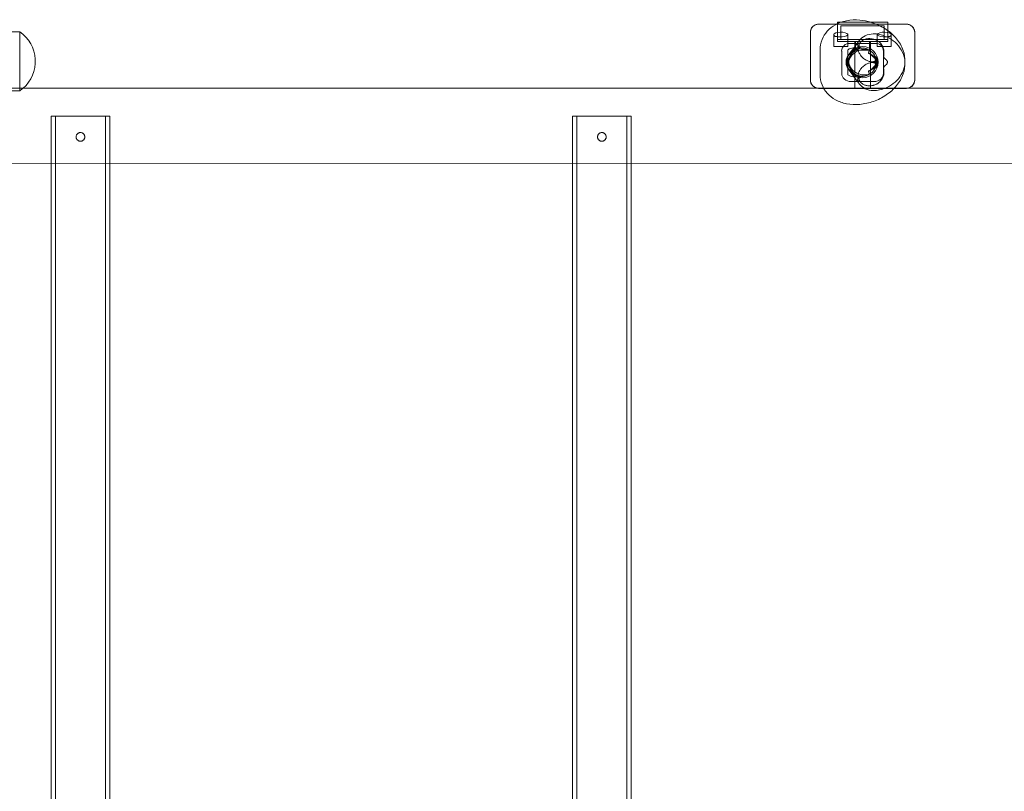
# Model space of a CAD drawing. Units: millimetres. Extents: x -9507 to -1976, y -4772 to 4758.
# Drawn here: x -6346 to -5780, y 2353 to 2798 of the extents above; entities that cross this region are included whole.
import ezdxf

# ---------------------------------------------------------------- set-up
doc = ezdxf.new("R2010")
doc.units = ezdxf.units.MM
doc.layers.add('7', color=7, linetype='Continuous')

# ---------------------------------------------------------------- blocks, each defined once
blk = doc.blocks.new('A$C0A131275')
at = {"color": 0, "linetype": 'Continuous', "lineweight": 0}
for p, q in [((-5886.61, 2794.96), (-5836.27, 2794.96)), ((-5836.44, 2795.1), (-5886.44, 2795.1)), ((-5875.94, 2796.1), (-5846.94, 2796.1)), ((-5875.94, 2795.1), (-5875.94, 2796.1)), ((-5875.94, 2795.1), (-5875.94, 2785.1)), ((-5875.94, 2786.1), (-5875.94, 2795.1)), ((-5873.94, 2794.1), (-5848.94, 2794.1)), ((-5873.94, 2786.1), (-5873.94, 2794.1)), ((-5848.94, 2786.1), (-5848.94, 2794.1)), ((-5846.94, 2795.1), (-5846.94, 2796.1)), ((-5846.94, 2795.1), (-5846.94, 2785.1)), ((-5846.94, 2786.1), (-5846.94, 2795.1)), ((-6346.41, 2790.6), (-6398.46, 2790.6)), ((-6346.41, 2773.6), (-6346.41, 2790.6)), ((-5891.44, 2790.1), (-5891.44, 2790.5)), ((-5891.44, 2763.1), (-5891.44, 2790.1)), ((-5877.94, 2782.1), (-5877.94, 2788.94)), ((-5869.94, 2782.1), (-5869.94, 2789.03)), ((-5852.94, 2782.1), (-5852.94, 2789.03)), ((-5844.94, 2782.1), (-5844.94, 2788.94)), ((-5831.44, 2790.1), (-5831.44, 2790.5)), ((-5831.44, 2763.1), (-5831.44, 2790.1)), ((-5869.94, 2782.1), (-5877.94, 2782.1)), ((-5846.94, 2786.1), (-5875.94, 2786.1)), ((-5875.94, 2785.1), (-5846.94, 2785.1)), ((-5864.47, 2783.92), (-5870.06, 2776.35)), ((-5868.61, 2783.96), (-5854.27, 2783.96)), ((-5865.94, 2785.1), (-5865.94, 2758.1)), ((-5865.44, 2785.1), (-5865.44, 2780.1)), ((-5857.44, 2785.1), (-5857.44, 2780.1)), ((-5856.94, 2785.1), (-5856.94, 2758.1)), ((-5844.94, 2782.1), (-5852.94, 2782.1)), ((-5885.86, 2766.03), (-5885.86, 2780.17)), ((-5873.44, 2766.7), (-5873.44, 2779.5)), ((-5869.86, 2766.03), (-5869.86, 2780.17)), ((-5857.44, 2780.1), (-5865.44, 2780.1)), ((-5849.44, 2766.7), (-5849.44, 2779.5)), ((-6346.41, 2758.1), (-6346.41, 2773.6)), ((-5869.44, 2773.7), (-5869.44, 2773.1)), ((-5869.44, 2772.5), (-5869.44, 2773.1)), ((-5854.06, 2775.11), (-5854.61, 2775.86)), ((-5854.06, 2771.08), (-5854.61, 2770.33)), ((-5853.44, 2773.1), (-5853.44, 2773.92)), ((-5853.44, 2773.1), (-5853.44, 2772.27)), ((-5864.47, 2762.28), (-5870.06, 2769.84)), ((-5891.44, 2762.7), (-5891.44, 2763.1)), ((-5854.82, 2761.96), (-5868.06, 2761.96)), ((-5831.44, 2762.7), (-5831.44, 2763.1)), ((-6986.91, 2758.1), (-5327.13, 2758.1)), ((-6346.41, 2756.6), (-6577.41, 2756.6)), ((-6346.41, 2756.6), (-6346.41, 2758.1)), ((-5886.06, 2757.96), (-5836.82, 2757.96)), ((-6328.29, 2742.1), (-6294.59, 2742.1)), ((-6328.29, 2742.1), (-6328.29, 2714.87)), ((-6325.79, 2742.1), (-6325.79, 1967.1)), ((-6297.09, 2742.1), (-6297.09, 1967.1)), ((-6294.59, 2742.1), (-6294.59, 2714.88)), ((-5994.59, 2742.1), (-6028.29, 2742.1)), ((-6028.29, 2714.93), (-6028.29, 2742.1)), ((-6025.79, 1967.1), (-6025.79, 2742.1)), ((-5997.09, 1967.1), (-5997.09, 2742.1)), ((-5994.59, 2714.94), (-5994.59, 2742.1)), ((-5436.44, 2715.05), (-6886.44, 2714.76)), ((-6328.29, 2714.87), (-6328.29, 1991.1)), ((-6294.59, 2714.88), (-6294.59, 1991.1)), ((-6028.29, 1991.1), (-6028.29, 2714.93)), ((-5994.59, 1991.1), (-5994.59, 2714.94))]:
    blk.add_line(p, q, dxfattribs=at)
for radius in [9, 8]:
    blk.add_circle((-5861.44, 2773.1), radius, dxfattribs=at)
for centre, radius, start, end in [((-5886.44, 2790.1), 5, 90, 180), ((-5836.44, 2790.1), 5, 0, 90), ((-6357.96, 2773.6), 20.56, 311.0572, 55.7945), ((-5886.44, 2763.1), 5, 180, 270), ((-5836.44, 2763.1), 5, 270, 0), ((-6357.96, 2773.6), 20.56, 304.2055, 311.0572)]:
    blk.add_arc(centre, radius, start, end, dxfattribs=at)
for centre, major_axis, ratio, start_param, end_param in [((-5885.73, 2789.68), (-5.09, 3.11), 0.838797, 5.733938, 6.756861), ((-5885.73, 2789.68), (-5.09, 3.11), 0.838797, 5.342025, 5.733938), ((-5837.16, 2789.68), (5.09, 3.11), 0.838797, 0.549247, 0.941161), ((-5837.16, 2789.68), (5.09, 3.11), 0.838797, 5.80951, 6.832433), ((-5873.94, 2789.03), (-4, 0), 0.338462, 1.366782, 5.927986), ((-5848.94, 2789.03), (-4, 0), 0.338462, 3.496792, 8.057996), ((-5867.73, 2778.68), (-5.09, 3.11), 0.838797, 5.342025, 6.756861), ((-5863.63, 2774.6), (6.43, 4.76), 0.73295, 0.305301, 3.611317), ((-5855.16, 2778.68), (5.09, 3.11), 0.838797, 5.80951, 7.224346), ((-5863.63, 2771.59), (6.43, -4.76), 0.73295, 2.671868, 5.977884), ((-5863.63, 2774.6), (6.43, 4.76), 0.73295, 0.126409, 0.305301), ((-5857.04, 2771.67), (7.48, -2.83), 0.683013, 1.438682, 1.727256), ((-5863.08, 2773.85), (-9.9, 1.87), 0.559617, 3.53275, 4.06859), ((-5857.04, 2771.67), (7.48, -2.83), 0.683013, 1.285932, 1.438682), ((-5863.08, 2772.35), (-9.9, -1.87), 0.559617, 2.214595, 2.750435), ((-5857.04, 2774.53), (7.48, 2.83), 0.683013, 4.844503, 4.997254), ((-5863.08, 2772.35), (-9.9, -1.87), 0.559617, 2.750435, 3.345195), ((-5863.08, 2773.85), (-9.9, 1.87), 0.559617, 2.93799, 3.53275), ((-5867.73, 2766.99), (-5.61, -1.25), 0.869765, 6.092259, 7.603836), ((-5863.63, 2771.59), (6.43, -4.76), 0.73295, 5.977884, 6.156776), ((-5857.04, 2774.53), (7.48, 2.83), 0.683013, 4.555929, 4.844503), ((-5855.16, 2766.99), (5.61, -1.25), 0.869765, 4.962535, 6.474112), ((-5885.73, 2762.99), (-5.61, -1.25), 0.869765, 6.092259, 7.367163), ((-5837.16, 2762.99), (5.61, -1.25), 0.869765, 5.199208, 6.474112), ((-5885.73, 2762.99), (-5.61, -1.25), 0.869765, 1.083978, 1.320651), ((-5837.16, 2762.99), (5.61, -1.25), 0.869765, 4.962535, 5.199208)]:
    blk.add_ellipse(centre, major_axis=major_axis, ratio=ratio, start_param=start_param, end_param=end_param, dxfattribs=at)
for points, knots in [([(-5885.86, 2780.17), (-5885.86, 2782.19), (-5885.49, 2784.24), (-5884.02, 2787.94), (-5882.98, 2789.59), (-5880.36, 2792.51), (-5878.76, 2793.74), (-5876.79, 2794.83), (-5876.53, 2794.97), (-5876.28, 2795.1)], [3.1415927, 3.1415927, 3.1415927, 3.1415927, 3.405707, 3.405707, 3.6533452, 3.6533452, 3.9181138, 3.9181138, 3.957031, 3.957031, 3.957031, 3.957031]), ([(-5873.92, 2796.1), (-5872.87, 2796.47), (-5871.79, 2796.76), (-5868.19, 2797.48), (-5865.6, 2797.59), (-5860.84, 2797.17), (-5858.67, 2796.74), (-5856.55, 2796.1)], [4.0727448, 4.0727448, 4.0727448, 4.0727448, 4.2248187, 4.2248187, 4.5730206, 4.5730206, 4.8690238, 4.8690238, 4.8690238, 4.8690238]), ([(-5856.55, 2796.1), (-5856.07, 2795.95), (-5855.59, 2795.79), (-5852.55, 2794.71), (-5850.09, 2793.47), (-5845.61, 2790.44), (-5843.58, 2788.64), (-5840.25, 2784.58), (-5838.92, 2782.34), (-5837.3, 2777.73), (-5836.92, 2775.4), (-5837.15, 2771.06), (-5837.63, 2769.06), (-5839.27, 2765.47), (-5840.39, 2763.88), (-5843, 2761.24), (-5844.46, 2760.17), (-5846.02, 2759.33)], [4.869024, 4.869024, 4.869024, 4.869024, 4.93617, 4.93617, 5.300364, 5.300364, 5.664051, 5.664051, 6.015702, 6.015702, 6.32198, 6.32198, 6.581584, 6.581584, 6.829739, 6.829739, 7.068583, 7.068583, 7.068583, 7.068583]), ([(-5874.75, 2787.71), (-5874.87, 2787.72), (-5874.98, 2787.72), (-5875.29, 2787.74), (-5875.49, 2787.75), (-5875.85, 2787.78), (-5876.03, 2787.79), (-5876.37, 2787.83), (-5876.54, 2787.85), (-5876.85, 2787.92), (-5876.99, 2787.95), (-5877.24, 2788.04), (-5877.35, 2788.1), (-5877.54, 2788.22), (-5877.63, 2788.29), (-5877.78, 2788.45), (-5877.84, 2788.54), (-5877.92, 2788.72), (-5877.94, 2788.82), (-5877.95, 2789.01), (-5877.93, 2789.1), (-5877.88, 2789.26), (-5877.84, 2789.33), (-5877.76, 2789.44), (-5877.73, 2789.47), (-5877.69, 2789.5)], [10.291377, 10.291377, 10.291377, 10.291377, 10.62186, 10.62186, 11.219167, 11.219167, 11.817445, 11.817445, 12.415723, 12.415723, 13.014001, 13.014001, 13.612279, 13.612279, 14.273409, 14.273409, 14.934539, 14.934539, 15.595669, 15.595669, 16.2568, 16.2568, 16.849283, 16.849283, 17.141176, 17.141176, 17.141176, 17.141176]), ([(-5846.02, 2786.87), (-5847.03, 2787.42), (-5848.06, 2787.9), (-5850.2, 2788.71), (-5851.31, 2789.04), (-5853.72, 2789.44), (-5855.03, 2789.52), (-5857.91, 2789.14), (-5859.51, 2788.64), (-5862.05, 2787), (-5863.02, 2786.07), (-5864.03, 2784.67), (-5864.27, 2784.28), (-5864.48, 2783.89)], [3.8861706, 3.8861706, 3.8861706, 3.8861706, 4.0767536, 4.0767536, 4.2673367, 4.2673367, 4.4579197, 4.4579197, 4.6485028, 4.6485028, 4.7882763, 4.7882763, 4.8390858, 4.8390858, 4.8390858, 4.8390858]), ([(-5845.19, 2789.5), (-5845.16, 2789.47), (-5845.13, 2789.44), (-5845.05, 2789.33), (-5845.01, 2789.26), (-5844.95, 2789.1), (-5844.94, 2789.01), (-5844.95, 2788.82), (-5844.97, 2788.72), (-5845.05, 2788.54), (-5845.1, 2788.45), (-5845.25, 2788.29), (-5845.34, 2788.22), (-5845.54, 2788.1), (-5845.65, 2788.04), (-5845.9, 2787.95), (-5846.04, 2787.92), (-5846.34, 2787.85), (-5846.51, 2787.83), (-5846.86, 2787.79), (-5847.04, 2787.78), (-5847.4, 2787.75), (-5847.59, 2787.74), (-5847.9, 2787.72), (-5848.02, 2787.72), (-5848.13, 2787.71)], [12.888199, 12.888199, 12.888199, 12.888199, 13.180093, 13.180093, 13.772576, 13.772576, 14.433706, 14.433706, 15.094836, 15.094836, 15.755966, 15.755966, 16.417097, 16.417097, 17.015374, 17.015374, 17.613652, 17.613652, 18.21193, 18.21193, 18.810208, 18.810208, 19.407515, 19.407515, 19.737998, 19.737998, 19.737998, 19.737998]), ([(-5885.86, 2766.03), (-5885.86, 2764.01), (-5885.49, 2761.95), (-5884.02, 2758.25), (-5882.98, 2756.6), (-5880.36, 2753.69), (-5878.76, 2752.46), (-5875.05, 2750.39), (-5872.9, 2749.65), (-5868.19, 2748.72), (-5865.6, 2748.61), (-5860.35, 2749.06), (-5857.68, 2749.66), (-5852.55, 2751.48), (-5850.09, 2752.72), (-5845.61, 2755.75), (-5843.58, 2757.55), (-5840.25, 2761.61), (-5838.92, 2763.86), (-5837.3, 2768.47), (-5836.92, 2770.79), (-5837.15, 2775.13), (-5837.63, 2777.13), (-5839.27, 2780.72), (-5840.39, 2782.32), (-5843, 2784.96), (-5844.46, 2786.02), (-5846.02, 2786.87)], [3.141593, 3.141593, 3.141593, 3.141593, 3.405707, 3.405707, 3.653345, 3.653345, 3.918114, 3.918114, 4.224819, 4.224819, 4.573021, 4.573021, 4.93617, 4.93617, 5.300364, 5.300364, 5.664051, 5.664051, 6.015702, 6.015702, 6.32198, 6.32198, 6.581584, 6.581584, 6.829739, 6.829739, 7.068583, 7.068583, 7.068583, 7.068583]), ([(-5863.28, 2781.5), (-5863.41, 2781.72), (-5863.53, 2781.93), (-5863.83, 2782.42), (-5863.99, 2782.68), (-5864.18, 2782.99), (-5864.24, 2783.1), (-5864.35, 2783.29), (-5864.39, 2783.38), (-5864.46, 2783.53), (-5864.49, 2783.6), (-5864.51, 2783.72), (-5864.52, 2783.77), (-5864.5, 2783.86), (-5864.48, 2783.9), (-5864.42, 2783.97), (-5864.38, 2783.99), (-5864.29, 2784.04), (-5864.23, 2784.06), (-5864.12, 2784.08), (-5864.08, 2784.09), (-5863.99, 2784.1), (-5863.95, 2784.11), (-5863.91, 2784.12)], [47.336267, 47.336267, 47.336267, 47.336267, 48.776085, 48.776085, 51.143255, 51.143255, 52.347656, 52.347656, 53.552058, 53.552058, 54.756459, 54.756459, 55.96086, 55.96086, 57.141655, 57.141655, 58.322451, 58.322451, 59.477583, 59.477583, 60.055148, 60.055148, 60.632714, 60.632714, 60.632714, 60.632714]), ([(-5853.46, 2773.68), (-5853.57, 2773.64), (-5853.69, 2773.61), (-5854.07, 2773.5), (-5854.34, 2773.44), (-5854.89, 2773.35), (-5855.16, 2773.33), (-5855.68, 2773.31), (-5855.96, 2773.32), (-5856.53, 2773.37), (-5856.82, 2773.41), (-5857.4, 2773.53), (-5857.69, 2773.6), (-5858.25, 2773.79), (-5858.52, 2773.89), (-5859.12, 2774.16), (-5859.49, 2774.35), (-5860.21, 2774.8), (-5860.55, 2775.05), (-5861.15, 2775.54), (-5861.46, 2775.83), (-5862.04, 2776.46), (-5862.31, 2776.79), (-5862.72, 2777.36), (-5862.9, 2777.64), (-5863.23, 2778.22), (-5863.39, 2778.52), (-5863.65, 2779.14), (-5863.77, 2779.45), (-5863.96, 2780.07), (-5864.03, 2780.38), (-5864.14, 2780.95), (-5864.18, 2781.25), (-5864.22, 2781.84), (-5864.22, 2782.14), (-5864.19, 2782.74), (-5864.16, 2783.03), (-5864.06, 2783.59), (-5863.99, 2783.86), (-5863.91, 2784.12)], [6.254285, 6.254285, 6.254285, 6.254285, 6.621862, 6.621862, 7.489301, 7.489301, 8.35674, 8.35674, 9.221934, 9.221934, 10.087128, 10.087128, 10.952322, 10.952322, 11.817516, 11.817516, 12.980873, 12.980873, 14.14423, 14.14423, 15.314693, 15.314693, 16.485157, 16.485157, 17.442541, 17.442541, 18.399926, 18.399926, 19.35731, 19.35731, 20.314695, 20.314695, 21.233584, 21.233584, 22.152473, 22.152473, 23.071362, 23.071362, 23.990251, 23.990251, 23.990251, 23.990251]), ([(-5847.71, 2774.42), (-5847.77, 2774.48), (-5847.83, 2774.53), (-5848.03, 2774.7), (-5848.16, 2774.81), (-5848.41, 2775.02), (-5848.53, 2775.12), (-5848.74, 2775.32), (-5848.84, 2775.41), (-5849.02, 2775.61), (-5849.11, 2775.73), (-5849.23, 2775.99), (-5849.27, 2776.13), (-5849.3, 2776.44), (-5849.29, 2776.61), (-5849.27, 2776.96), (-5849.24, 2777.15), (-5849.18, 2777.66), (-5849.14, 2778.04), (-5849.11, 2778.65), (-5849.11, 2778.86), (-5849.12, 2779.27), (-5849.13, 2779.47), (-5849.15, 2779.67), (-5849.18, 2780.02), (-5849.25, 2780.4), (-5849.45, 2781.18), (-5849.59, 2781.57), (-5849.89, 2782.23), (-5850.06, 2782.56), (-5850.49, 2783.22), (-5850.73, 2783.53), (-5851.2, 2784.07), (-5851.47, 2784.34), (-5852.06, 2784.85), (-5852.38, 2785.08), (-5852.95, 2785.44), (-5853.22, 2785.6), (-5853.81, 2785.9), (-5854.13, 2786.03), (-5854.77, 2786.26), (-5855.1, 2786.36), (-5855.76, 2786.52), (-5856.08, 2786.58), (-5856.66, 2786.65), (-5856.92, 2786.67), (-5857.47, 2786.69), (-5857.75, 2786.68), (-5858.31, 2786.64), (-5858.59, 2786.61), (-5859.13, 2786.51), (-5859.39, 2786.45), (-5859.97, 2786.28), (-5860.34, 2786.15), (-5861.03, 2785.83), (-5861.36, 2785.64), (-5861.82, 2785.32), (-5862, 2785.18), (-5862.33, 2784.89), (-5862.49, 2784.73), (-5862.7, 2784.5), (-5862.78, 2784.4), (-5862.92, 2784.2), (-5862.99, 2784.1), (-5863.14, 2783.87), (-5863.22, 2783.71), (-5863.35, 2783.41), (-5863.39, 2783.26), (-5863.44, 2783.02), (-5863.45, 2782.9), (-5863.45, 2782.67), (-5863.44, 2782.57), (-5863.39, 2782.35), (-5863.35, 2782.24), (-5863.23, 2782.02), (-5863.15, 2781.92), (-5862.87, 2781.63), (-5862.64, 2781.46), (-5862.3, 2781.28), (-5862.21, 2781.23), (-5862.11, 2781.18)], [-9.143857, -9.143857, -9.143857, -9.143857, -8.816093, -8.816093, -8.116203, -8.116203, -7.416313, -7.416313, -6.716423, -6.716423, -5.837143, -5.837143, -4.957863, -4.957863, -4.078584, -4.078584, -3.199304, -3.199304, -1.599652, -1.599652, -0.799826, -0.799826, 0, 0, 0, 1.419701, 1.419701, 2.839403, 2.839403, 4.101492, 4.101492, 5.363581, 5.363581, 6.537812, 6.537812, 7.712043, 7.712043, 8.681082, 8.681082, 9.650121, 9.650121, 10.61916, 10.61916, 11.588199, 11.588199, 12.35991, 12.35991, 13.131621, 13.131621, 13.903332, 13.903332, 14.675043, 14.675043, 15.728146, 15.728146, 16.781248, 16.781248, 17.417295, 17.417295, 18.053341, 18.053341, 18.433634, 18.433634, 18.813928, 18.813928, 19.432882, 19.432882, 20.051836, 20.051836, 20.625279, 20.625279, 21.198721, 21.198721, 21.964087, 21.964087, 22.729454, 22.729454, 24.260187, 24.260187, 24.772608, 24.772608, 24.772608, 24.772608]), ([(-5869.86, 2780.17), (-5869.86, 2780.29), (-5869.86, 2780.24), (-5869.86, 2780.24), (-5869.84, 2780.32), (-5869.4, 2780.65), (-5869.02, 2780.87), (-5867.98, 2781.21), (-5867.4, 2781.35), (-5866.05, 2781.49), (-5865.28, 2781.5), (-5863.73, 2781.37), (-5862.97, 2781.24), (-5862.2, 2781.06)], [3.141593, 3.141593, 3.141593, 3.141593, 3.469139, 3.469139, 3.796685, 3.796685, 4.09396, 4.09396, 4.331571, 4.331571, 4.568633, 4.568633, 4.779324, 4.779324, 4.779324, 4.779324]), ([(-5869.44, 2773.42), (-5869.45, 2773.68), (-5869.44, 2773.93), (-5869.4, 2774.52), (-5869.33, 2774.89), (-5869.14, 2775.61), (-5869, 2775.96), (-5868.69, 2776.64), (-5868.5, 2776.96), (-5868.14, 2777.51), (-5867.96, 2777.75), (-5867.79, 2777.97)], [88.913831, 88.913831, 88.913831, 88.913831, 89.795679, 89.795679, 91.189197, 91.189197, 92.582714, 92.582714, 93.976232, 93.976232, 95.11712, 95.11712, 95.11712, 95.11712]), ([(-5857.69, 2779.91), (-5857.7, 2779.92), (-5857.71, 2779.92), (-5858.05, 2780.06), (-5858.44, 2780.18), (-5859.24, 2780.36), (-5859.66, 2780.41), (-5860.41, 2780.45), (-5860.81, 2780.44), (-5861.64, 2780.37), (-5862.06, 2780.3), (-5862.8, 2780.13), (-5863.19, 2780.01), (-5863.96, 2779.73), (-5864.34, 2779.56), (-5865.02, 2779.21), (-5865.39, 2778.99), (-5866.1, 2778.51), (-5866.44, 2778.24), (-5867.01, 2777.73), (-5867.3, 2777.44), (-5867.83, 2776.83), (-5868.07, 2776.51), (-5868.47, 2775.9), (-5868.66, 2775.56), (-5868.98, 2774.86), (-5869.11, 2774.51), (-5869.25, 2774.02), (-5869.29, 2773.84), (-5869.37, 2773.47), (-5869.39, 2773.28), (-5869.42, 2772.99), (-5869.43, 2772.88), (-5869.44, 2772.77)], [72.762707, 72.762707, 72.762707, 72.762707, 72.800714, 72.800714, 74.172637, 74.172637, 75.54456, 75.54456, 76.803708, 76.803708, 78.062856, 78.062856, 79.227387, 79.227387, 80.391918, 80.391918, 81.566157, 81.566157, 82.740397, 82.740397, 83.8759, 83.8759, 85.011403, 85.011403, 86.160362, 86.160362, 87.30932, 87.30932, 87.93091, 87.93091, 88.5525, 88.5525, 88.913831, 88.913831, 88.913831, 88.913831]), ([(-5867.79, 2777.97), (-5867.74, 2778.03), (-5867.69, 2778.1), (-5867.4, 2778.48), (-5867.13, 2778.81), (-5866.54, 2779.48), (-5866.22, 2779.83), (-5865.55, 2780.5), (-5865.2, 2780.82), (-5864.85, 2781.13)], [40.164615, 40.164615, 40.164615, 40.164615, 40.483805, 40.483805, 42.101021, 42.101021, 43.718237, 43.718237, 45.335453, 45.335453, 45.335453, 45.335453]), ([(-5862.11, 2781.18), (-5862.29, 2781.2), (-5862.46, 2781.23), (-5862.79, 2781.29), (-5862.95, 2781.33), (-5863.13, 2781.41), (-5863.18, 2781.44), (-5863.24, 2781.47), (-5863.26, 2781.49), (-5863.28, 2781.5)], [5.628194, 5.628194, 5.628194, 5.628194, 6.368663, 6.368663, 7.221262, 7.221262, 7.529427, 7.529427, 7.658146, 7.658146, 7.658146, 7.658146]), ([(-5862.11, 2781.18), (-5862.12, 2781.18), (-5862.12, 2781.18), (-5862.13, 2781.13), (-5862.15, 2781.1), (-5862.18, 2781.07), (-5862.19, 2781.06), (-5862.2, 2781.06)], [5.088355, 5.088355, 5.088355, 5.088355, 5.123581, 5.123581, 5.901288, 5.901288, 6.363097, 6.363097, 6.363097, 6.363097]), ([(-5858.03, 2778.21), (-5857.98, 2778.36), (-5857.93, 2778.51), (-5857.84, 2778.78), (-5857.8, 2778.92), (-5857.74, 2779.17), (-5857.71, 2779.28), (-5857.68, 2779.49), (-5857.67, 2779.58), (-5857.67, 2779.75), (-5857.68, 2779.83), (-5857.69, 2779.91), (-5857.69, 2779.91), (-5857.69, 2779.91)], [0, 0, 0, 0, 1.22078, 1.22078, 2.44156, 2.44156, 3.66234, 3.66234, 4.88312, 4.88312, 6.104157, 6.104157, 6.181403, 6.181403, 6.181403, 6.181403]), ([(-5853.45, 2772.66), (-5853.45, 2772.67), (-5853.46, 2772.68), (-5853.47, 2772.94), (-5853.51, 2773.21), (-5853.61, 2773.74), (-5853.68, 2774.01), (-5853.86, 2774.53), (-5853.97, 2774.78), (-5854.21, 2775.26), (-5854.35, 2775.48), (-5854.68, 2775.97), (-5854.92, 2776.26), (-5855.31, 2776.65), (-5855.45, 2776.78), (-5855.73, 2777.02), (-5855.87, 2777.13), (-5856.15, 2777.33), (-5856.3, 2777.43), (-5856.62, 2777.62), (-5856.79, 2777.71), (-5857.14, 2777.88), (-5857.32, 2777.96), (-5857.68, 2778.1), (-5857.86, 2778.16), (-5858.03, 2778.21)], [15.716775, 15.716775, 15.716775, 15.716775, 15.746109, 15.746109, 16.636656, 16.636656, 17.527203, 17.527203, 18.41775, 18.41775, 19.308297, 19.308297, 20.495567, 20.495567, 21.089202, 21.089202, 21.682837, 21.682837, 22.277556, 22.277556, 22.872275, 22.872275, 23.466994, 23.466994, 24.061713, 24.061713, 24.061713, 24.061713]), ([(-5853.54, 2774.24), (-5853.72, 2774.45), (-5853.92, 2774.67), (-5854.49, 2775.29), (-5854.87, 2775.69), (-5855.61, 2776.46), (-5855.97, 2776.82), (-5856.3, 2777.16)], [6.901367, 6.901367, 6.901367, 6.901367, 7.733566, 7.733566, 9.376602, 9.376602, 11.019638, 11.019638, 11.019638, 11.019638]), ([(-5854.42, 2776.93), (-5854.27, 2776.65), (-5854.13, 2776.4), (-5853.93, 2776.04), (-5853.86, 2775.92), (-5853.76, 2775.76), (-5853.73, 2775.71), (-5853.7, 2775.67)], [45.85231, 45.85231, 45.85231, 45.85231, 47.756001, 47.756001, 48.97565, 48.97565, 49.78357, 49.78357, 49.78357, 49.78357]), ([(-5869.44, 2772.77), (-5869.45, 2772.52), (-5869.44, 2772.27), (-5869.4, 2771.67), (-5869.33, 2771.3), (-5869.14, 2770.59), (-5869, 2770.23), (-5868.69, 2769.56), (-5868.5, 2769.24), (-5868.14, 2768.68), (-5867.96, 2768.45), (-5867.79, 2768.22)], [88.913831, 88.913831, 88.913831, 88.913831, 89.795679, 89.795679, 91.189197, 91.189197, 92.582714, 92.582714, 93.976232, 93.976232, 95.11712, 95.11712, 95.11712, 95.11712]), ([(-5857.69, 2766.28), (-5857.7, 2766.28), (-5857.71, 2766.27), (-5858.05, 2766.13), (-5858.44, 2766.01), (-5859.24, 2765.84), (-5859.66, 2765.78), (-5860.41, 2765.75), (-5860.81, 2765.75), (-5861.64, 2765.83), (-5862.06, 2765.89), (-5862.8, 2766.07), (-5863.19, 2766.18), (-5863.96, 2766.46), (-5864.34, 2766.63), (-5865.02, 2766.99), (-5865.39, 2767.2), (-5866.1, 2767.69), (-5866.44, 2767.95), (-5867.01, 2768.46), (-5867.3, 2768.75), (-5867.83, 2769.37), (-5868.07, 2769.69), (-5868.47, 2770.29), (-5868.66, 2770.64), (-5868.98, 2771.33), (-5869.11, 2771.68), (-5869.25, 2772.17), (-5869.29, 2772.36), (-5869.37, 2772.72), (-5869.39, 2772.91), (-5869.42, 2773.21), (-5869.43, 2773.31), (-5869.44, 2773.42)], [72.762707, 72.762707, 72.762707, 72.762707, 72.800714, 72.800714, 74.172637, 74.172637, 75.54456, 75.54456, 76.803708, 76.803708, 78.062856, 78.062856, 79.227387, 79.227387, 80.391918, 80.391918, 81.566157, 81.566157, 82.740397, 82.740397, 83.8759, 83.8759, 85.011403, 85.011403, 86.160362, 86.160362, 87.30932, 87.30932, 87.93091, 87.93091, 88.5525, 88.5525, 88.913831, 88.913831, 88.913831, 88.913831]), ([(-5853.46, 2772.51), (-5853.57, 2772.55), (-5853.69, 2772.59), (-5854.07, 2772.7), (-5854.34, 2772.76), (-5854.89, 2772.84), (-5855.16, 2772.87), (-5855.68, 2772.88), (-5855.96, 2772.88), (-5856.53, 2772.83), (-5856.82, 2772.79), (-5857.4, 2772.67), (-5857.69, 2772.59), (-5858.25, 2772.41), (-5858.52, 2772.3), (-5859.12, 2772.03), (-5859.49, 2771.84), (-5860.21, 2771.4), (-5860.55, 2771.15), (-5861.15, 2770.65), (-5861.46, 2770.36), (-5862.04, 2769.74), (-5862.31, 2769.4), (-5862.72, 2768.83), (-5862.9, 2768.55), (-5863.23, 2767.97), (-5863.39, 2767.67), (-5863.65, 2767.05), (-5863.77, 2766.74), (-5863.96, 2766.12), (-5864.03, 2765.81), (-5864.14, 2765.24), (-5864.18, 2764.95), (-5864.22, 2764.35), (-5864.22, 2764.05), (-5864.19, 2763.46), (-5864.16, 2763.16), (-5864.06, 2762.6), (-5863.99, 2762.33), (-5863.91, 2762.08)], [6.254285, 6.254285, 6.254285, 6.254285, 6.621862, 6.621862, 7.489301, 7.489301, 8.35674, 8.35674, 9.221934, 9.221934, 10.087128, 10.087128, 10.952322, 10.952322, 11.817516, 11.817516, 12.980873, 12.980873, 14.14423, 14.14423, 15.314693, 15.314693, 16.485157, 16.485157, 17.442541, 17.442541, 18.399926, 18.399926, 19.35731, 19.35731, 20.314695, 20.314695, 21.233584, 21.233584, 22.152473, 22.152473, 23.071362, 23.071362, 23.990251, 23.990251, 23.990251, 23.990251]), ([(-5862.11, 2765.01), (-5862.33, 2764.9), (-5862.53, 2764.79), (-5862.86, 2764.57), (-5863.01, 2764.43), (-5863.26, 2764.13), (-5863.35, 2763.96), (-5863.42, 2763.74), (-5863.43, 2763.69), (-5863.44, 2763.59), (-5863.45, 2763.53), (-5863.46, 2763.36), (-5863.45, 2763.21), (-5863.38, 2762.9), (-5863.33, 2762.73), (-5863.25, 2762.57), (-5863.21, 2762.48), (-5863.16, 2762.38), (-5863.04, 2762.17), (-5862.97, 2762.07), (-5862.75, 2761.75), (-5862.56, 2761.54), (-5862.17, 2761.16), (-5861.93, 2760.95), (-5861.4, 2760.58), (-5861.12, 2760.42), (-5860.63, 2760.17), (-5860.38, 2760.07), (-5859.87, 2759.88), (-5859.61, 2759.8), (-5859.07, 2759.67), (-5858.74, 2759.61), (-5858.08, 2759.53), (-5857.75, 2759.51), (-5857.23, 2759.51), (-5857, 2759.52), (-5856.54, 2759.56), (-5856.3, 2759.59), (-5855.83, 2759.66), (-5855.6, 2759.71), (-5855.15, 2759.82), (-5854.93, 2759.88), (-5854.49, 2760.03), (-5854.24, 2760.12), (-5853.76, 2760.33), (-5853.52, 2760.44), (-5853.1, 2760.66), (-5852.89, 2760.79), (-5852.47, 2761.06), (-5852.27, 2761.2), (-5851.87, 2761.51), (-5851.69, 2761.67), (-5851.34, 2761.99), (-5851.18, 2762.16), (-5850.82, 2762.56), (-5850.61, 2762.81), (-5850.23, 2763.35), (-5850.06, 2763.64), (-5849.77, 2764.21), (-5849.64, 2764.51), (-5849.43, 2765.08), (-5849.35, 2765.37), (-5849.26, 2765.79), (-5849.23, 2765.95), (-5849.18, 2766.26), (-5849.16, 2766.42), (-5849.11, 2766.92), (-5849.1, 2767.28), (-5849.13, 2768), (-5849.16, 2768.35), (-5849.24, 2769.01), (-5849.28, 2769.32), (-5849.3, 2769.73), (-5849.29, 2769.85), (-5849.26, 2770.09), (-5849.23, 2770.2), (-5849.14, 2770.39), (-5849.09, 2770.48), (-5848.96, 2770.66), (-5848.88, 2770.74), (-5848.72, 2770.9), (-5848.62, 2770.99), (-5848.41, 2771.17), (-5848.3, 2771.27), (-5848.13, 2771.41), (-5848.05, 2771.47), (-5847.9, 2771.6), (-5847.83, 2771.67), (-5847.74, 2771.75), (-5847.72, 2771.76), (-5847.71, 2771.77)], [-5.412468, -5.412468, -5.412468, -5.412468, -4.289591, -4.289591, -3.139666, -3.139666, -1.989742, -1.989742, -1.704084, -1.704084, -1.418425, -1.418425, -0.709213, -0.709213, 0, 0, 0, 0.411403, 0.411403, 0.822805, 0.822805, 1.64561, 1.64561, 2.543705, 2.543705, 3.441801, 3.441801, 4.189447, 4.189447, 4.937094, 4.937094, 5.847457, 5.847457, 6.75782, 6.75782, 7.416687, 7.416687, 8.075554, 8.075554, 8.734421, 8.734421, 9.393287, 9.393287, 10.142948, 10.142948, 10.892609, 10.892609, 11.635436, 11.635436, 12.378263, 12.378263, 13.12109, 13.12109, 13.863916, 13.863916, 14.953756, 14.953756, 16.043596, 16.043596, 17.133435, 17.133435, 18.223275, 18.223275, 18.806548, 18.806548, 19.389822, 19.389822, 20.843995, 20.843995, 22.298169, 22.298169, 23.752343, 23.752343, 24.479429, 24.479429, 25.206516, 25.206516, 25.824899, 25.824899, 26.443282, 26.443282, 27.072617, 27.072617, 27.701951, 27.701951, 28.092141, 28.092141, 28.48233, 28.48233, 28.567422, 28.567422, 28.567422, 28.567422]), ([(-5853.45, 2773.53), (-5853.45, 2773.53), (-5853.46, 2773.52), (-5853.47, 2773.25), (-5853.51, 2772.98), (-5853.61, 2772.45), (-5853.68, 2772.18), (-5853.86, 2771.67), (-5853.97, 2771.41), (-5854.21, 2770.94), (-5854.35, 2770.71), (-5854.68, 2770.22), (-5854.92, 2769.94), (-5855.31, 2769.54), (-5855.45, 2769.42), (-5855.73, 2769.18), (-5855.87, 2769.07), (-5856.15, 2768.87), (-5856.3, 2768.77), (-5856.62, 2768.58), (-5856.79, 2768.48), (-5857.14, 2768.31), (-5857.32, 2768.24), (-5857.68, 2768.09), (-5857.86, 2768.03), (-5858.03, 2767.98)], [15.716775, 15.716775, 15.716775, 15.716775, 15.746109, 15.746109, 16.636656, 16.636656, 17.527203, 17.527203, 18.41775, 18.41775, 19.308297, 19.308297, 20.495567, 20.495567, 21.089202, 21.089202, 21.682837, 21.682837, 22.277556, 22.277556, 22.872275, 22.872275, 23.466994, 23.466994, 24.061713, 24.061713, 24.061713, 24.061713]), ([(-5853.54, 2771.96), (-5853.72, 2771.74), (-5853.92, 2771.53), (-5854.49, 2770.9), (-5854.87, 2770.5), (-5855.61, 2769.74), (-5855.97, 2769.38), (-5856.3, 2769.04)], [6.901367, 6.901367, 6.901367, 6.901367, 7.733566, 7.733566, 9.376602, 9.376602, 11.019638, 11.019638, 11.019638, 11.019638]), ([(-5853.65, 2772.81), (-5853.98, 2772.99), (-5854.27, 2773.13), (-5854.76, 2773.33), (-5854.94, 2773.4), (-5855.16, 2773.46), (-5855.2, 2773.46), (-5855.05, 2773.44), (-5854.86, 2773.42), (-5854.27, 2773.47), (-5853.9, 2773.53), (-5853.46, 2773.68)], [3.8861706, 3.8861706, 3.8861706, 3.8861706, 4.0227074, 4.0227074, 4.1592442, 4.1592442, 4.295781, 4.295781, 4.4323178, 4.4323178, 4.5506836, 4.5506836, 4.5506836, 4.5506836]), ([(-5853.65, 2773.39), (-5853.98, 2773.21), (-5854.27, 2773.07), (-5854.76, 2772.86), (-5854.94, 2772.8), (-5855.16, 2772.73), (-5855.2, 2772.73), (-5855.05, 2772.75), (-5854.86, 2772.77), (-5854.27, 2772.72), (-5853.9, 2772.66), (-5853.46, 2772.51)], [0.7445779, 0.7445779, 0.7445779, 0.7445779, 0.8811147, 0.8811147, 1.0176515, 1.0176515, 1.1541884, 1.1541884, 1.2907252, 1.2907252, 1.4090909, 1.4090909, 1.4090909, 1.4090909]), ([(-5853.7, 2770.52), (-5853.72, 2770.49), (-5853.75, 2770.45), (-5853.83, 2770.33), (-5853.88, 2770.23), (-5854.01, 2770.01), (-5854.08, 2769.89), (-5854.23, 2769.62), (-5854.32, 2769.45), (-5854.42, 2769.27)], [8.016225, 8.016225, 8.016225, 8.016225, 8.677719, 8.677719, 9.718957, 9.718957, 10.760195, 10.760195, 12.004812, 12.004812, 12.004812, 12.004812]), ([(-5853.45, 2772.73), (-5853.55, 2772.82), (-5853.65, 2772.91), (-5853.84, 2773.11), (-5853.92, 2773.22), (-5854.05, 2773.4), (-5854.11, 2773.49), (-5854.19, 2773.66), (-5854.21, 2773.74), (-5854.23, 2773.84), (-5854.23, 2773.87), (-5854.23, 2773.93), (-5854.23, 2773.96), (-5854.22, 2774), (-5854.22, 2774.02), (-5854.2, 2774.07), (-5854.19, 2774.09), (-5854.17, 2774.14), (-5854.15, 2774.16), (-5854.07, 2774.24), (-5853.99, 2774.29), (-5853.79, 2774.31), (-5853.69, 2774.3), (-5853.58, 2774.26), (-5853.56, 2774.25), (-5853.54, 2774.24)], [-27.781127, -27.781127, -27.781127, -27.781127, -27.340966, -27.340966, -26.834527, -26.834527, -26.340125, -26.340125, -25.845722, -25.845722, -25.612581, -25.612581, -25.379441, -25.379441, -25.212914, -25.212914, -24.947205, -24.947205, -24.681496, -24.681496, -23.649827, -23.649827, -22.618158, -22.618158, -22.38138, -22.38138, -22.38138, -22.38138]), ([(-5853.54, 2771.96), (-5853.54, 2771.95), (-5853.55, 2771.95), (-5853.64, 2771.91), (-5853.72, 2771.89), (-5853.88, 2771.88), (-5853.97, 2771.9), (-5854.12, 2771.99), (-5854.18, 2772.06), (-5854.21, 2772.15), (-5854.22, 2772.19), (-5854.23, 2772.24), (-5854.23, 2772.33), (-5854.23, 2772.39), (-5854.19, 2772.52), (-5854.16, 2772.62), (-5854.04, 2772.82), (-5853.96, 2772.93), (-5853.79, 2773.14), (-5853.67, 2773.26), (-5853.51, 2773.41), (-5853.48, 2773.44), (-5853.45, 2773.47)], [-2.820251, -2.820251, -2.820251, -2.820251, -2.741081, -2.741081, -1.92599, -1.92599, -0.962995, -0.962995, 0, 0, 0, 0.381654, 0.381654, 0.763308, 0.763308, 1.317337, 1.317337, 1.871365, 1.871365, 2.443809, 2.443809, 2.571393, 2.571393, 2.571393, 2.571393]), ([(-5853.75, 2775.74), (-5853.72, 2775.7), (-5853.69, 2775.66), (-5853.64, 2775.58), (-5853.62, 2775.53), (-5853.57, 2775.45), (-5853.54, 2775.42), (-5853.5, 2775.34), (-5853.48, 2775.3), (-5853.44, 2775.22), (-5853.42, 2775.19), (-5853.4, 2775.15)], [5.7779777, 5.7779777, 5.7779777, 5.7779777, 5.8001686, 5.8001686, 5.8223595, 5.8223595, 5.8445503, 5.8445503, 5.8667412, 5.8667412, 5.8889321, 5.8889321, 5.8889321, 5.8889321]), ([(-5853.75, 2770.45), (-5853.72, 2770.49), (-5853.69, 2770.54), (-5853.64, 2770.62), (-5853.62, 2770.66), (-5853.57, 2770.74), (-5853.54, 2770.78), (-5853.5, 2770.86), (-5853.48, 2770.9), (-5853.44, 2770.97), (-5853.42, 2771.01), (-5853.4, 2771.04)], [5.7779777, 5.7779777, 5.7779777, 5.7779777, 5.8001686, 5.8001686, 5.8223595, 5.8223595, 5.8445503, 5.8445503, 5.8667412, 5.8667412, 5.8889321, 5.8889321, 5.8889321, 5.8889321]), ([(-5853.08, 2775.78), (-5853.06, 2775.72), (-5853.05, 2775.66), (-5852.94, 2775.28), (-5852.86, 2774.95), (-5852.77, 2774.31), (-5852.75, 2774), (-5852.75, 2773.71), (-5852.75, 2773.42), (-5852.77, 2773.12), (-5852.86, 2772.52), (-5852.94, 2772.22), (-5853.13, 2771.63), (-5853.25, 2771.35), (-5853.48, 2770.88), (-5853.59, 2770.7), (-5853.7, 2770.52)], [-2.689701, -2.689701, -2.689701, -2.689701, -2.479862, -2.479862, -1.239931, -1.239931, 0, 0, 0, 1.239931, 1.239931, 2.479862, 2.479862, 3.719793, 3.719793, 4.607385, 4.607385, 4.607385, 4.607385]), ([(-5853.7, 2775.67), (-5853.59, 2775.5), (-5853.48, 2775.31), (-5853.25, 2774.85), (-5853.13, 2774.56), (-5852.94, 2773.98), (-5852.86, 2773.68), (-5852.77, 2773.08), (-5852.75, 2772.77), (-5852.75, 2772.48), (-5852.75, 2772.19), (-5852.77, 2771.88), (-5852.86, 2771.24), (-5852.94, 2770.91), (-5853.05, 2770.53), (-5853.06, 2770.47), (-5853.08, 2770.42)], [-4.607385, -4.607385, -4.607385, -4.607385, -3.719793, -3.719793, -2.479862, -2.479862, -1.239931, -1.239931, 0, 0, 0, 1.239931, 1.239931, 2.479862, 2.479862, 2.689701, 2.689701, 2.689701, 2.689701]), ([(-5853.45, 2773.5), (-5853.48, 2773.49), (-5853.5, 2773.47), (-5853.57, 2773.43), (-5853.61, 2773.41), (-5853.65, 2773.39)], [0.72628686, 0.72628686, 0.72628686, 0.72628686, 0.75192565, 0.75192565, 0.78539816, 0.78539816, 0.78539816, 0.78539816]), ([(-5853.45, 2772.69), (-5853.48, 2772.71), (-5853.5, 2772.72), (-5853.57, 2772.76), (-5853.61, 2772.78), (-5853.65, 2772.81)], [0.72628686, 0.72628686, 0.72628686, 0.72628686, 0.75192565, 0.75192565, 0.78539816, 0.78539816, 0.78539816, 0.78539816]), ([(-5853.59, 2775.3), (-5853.54, 2775.06), (-5853.5, 2774.8), (-5853.44, 2774.2), (-5853.43, 2773.85), (-5853.45, 2773.53)], [13.84452, 13.84452, 13.84452, 13.84452, 14.631507, 14.631507, 15.716775, 15.716775, 15.716775, 15.716775]), ([(-5853.59, 2770.9), (-5853.54, 2771.14), (-5853.5, 2771.39), (-5853.44, 2772), (-5853.43, 2772.34), (-5853.45, 2772.66)], [13.84452, 13.84452, 13.84452, 13.84452, 14.631507, 14.631507, 15.716775, 15.716775, 15.716775, 15.716775]), ([(-5853.53, 2771.91), (-5853.53, 2771.93), (-5853.53, 2771.94), (-5853.53, 2771.95), (-5853.54, 2771.96), (-5853.54, 2771.96)], [63.55471989, 63.55471989, 63.55471989, 63.55471989, 63.61562611, 63.61562611, 63.62699094, 63.62699094, 63.62699094, 63.62699094]), ([(-5853.53, 2774.28), (-5853.52, 2774.34), (-5853.52, 2774.39), (-5853.47, 2774.67), (-5853.41, 2774.94), (-5853.25, 2775.4), (-5853.17, 2775.59), (-5853.08, 2775.78)], [54.807839, 54.807839, 54.807839, 54.807839, 55.084734, 55.084734, 56.268246, 56.268246, 57.088549, 57.088549, 57.088549, 57.088549]), ([(-5853.08, 2770.42), (-5853.11, 2770.48), (-5853.14, 2770.55), (-5853.24, 2770.78), (-5853.3, 2770.95), (-5853.4, 2771.24), (-5853.43, 2771.38), (-5853.49, 2771.66), (-5853.52, 2771.79), (-5853.53, 2771.91)], [61.255753, 61.255753, 61.255753, 61.255753, 61.531542, 61.531542, 62.270664, 62.270664, 62.943145, 62.943145, 63.55472, 63.55472, 63.55472, 63.55472]), ([(-5852.96, 2773.89), (-5852.98, 2773.88), (-5853, 2773.87), (-5853.17, 2773.79), (-5853.31, 2773.73), (-5853.46, 2773.68)], [5.6718629, 5.6718629, 5.6718629, 5.6718629, 5.7544225, 5.7544225, 6.2542851, 6.2542851, 6.2542851, 6.2542851]), ([(-5853.46, 2773.68), (-5853.45, 2773.69), (-5853.44, 2773.69), (-5853.41, 2773.7), (-5853.4, 2773.71), (-5853.37, 2773.72), (-5853.35, 2773.72), (-5853.33, 2773.73), (-5853.31, 2773.74), (-5853.29, 2773.75), (-5853.27, 2773.75), (-5853.26, 2773.76)], [4.55068358, 4.55068358, 4.55068358, 4.55068358, 4.55431779, 4.55431779, 4.557952, 4.557952, 4.56158621, 4.56158621, 4.56522042, 4.56522042, 4.56885464, 4.56885464, 4.56885464, 4.56885464]), ([(-5852.96, 2772.31), (-5852.98, 2772.32), (-5853, 2772.33), (-5853.17, 2772.4), (-5853.31, 2772.46), (-5853.46, 2772.51)], [5.6718629, 5.6718629, 5.6718629, 5.6718629, 5.7544225, 5.7544225, 6.2542851, 6.2542851, 6.2542851, 6.2542851]), ([(-5853.46, 2772.51), (-5853.45, 2772.51), (-5853.44, 2772.5), (-5853.41, 2772.49), (-5853.4, 2772.49), (-5853.37, 2772.48), (-5853.35, 2772.47), (-5853.33, 2772.46), (-5853.31, 2772.46), (-5853.29, 2772.45), (-5853.27, 2772.44), (-5853.26, 2772.44)], [1.40909092, 1.40909092, 1.40909092, 1.40909092, 1.41272513, 1.41272513, 1.41635935, 1.41635935, 1.41999356, 1.41999356, 1.42362777, 1.42362777, 1.42726198, 1.42726198, 1.42726198, 1.42726198]), ([(-5853.45, 2773.47), (-5853.34, 2773.56), (-5853.23, 2773.66), (-5853.07, 2773.79), (-5853.01, 2773.84), (-5852.96, 2773.89)], [2.571393, 2.571393, 2.571393, 2.571393, 3.0162523, 3.0162523, 3.2274268, 3.2274268, 3.2274268, 3.2274268]), ([(-5853.21, 2773.68), (-5853.22, 2773.67), (-5853.23, 2773.66), (-5853.26, 2773.64), (-5853.27, 2773.63), (-5853.3, 2773.6), (-5853.32, 2773.59), (-5853.36, 2773.57), (-5853.37, 2773.55), (-5853.41, 2773.53), (-5853.43, 2773.52), (-5853.45, 2773.5)], [0.6180356, 0.6180356, 0.6180356, 0.6180356, 0.6396858, 0.6396858, 0.6613361, 0.6613361, 0.6829863, 0.6829863, 0.7046366, 0.7046366, 0.7262869, 0.7262869, 0.7262869, 0.7262869]), ([(-5852.96, 2772.31), (-5853, 2772.34), (-5853.05, 2772.38), (-5853.14, 2772.46), (-5853.2, 2772.5), (-5853.31, 2772.6), (-5853.36, 2772.64), (-5853.42, 2772.7), (-5853.44, 2772.71), (-5853.45, 2772.73)], [-28.44361, -28.44361, -28.44361, -28.44361, -28.269452, -28.269452, -28.0584283, -28.0584283, -27.8474045, -27.8474045, -27.7811273, -27.7811273, -27.7811273, -27.7811273]), ([(-5853.21, 2772.51), (-5853.22, 2772.52), (-5853.23, 2772.53), (-5853.26, 2772.56), (-5853.27, 2772.57), (-5853.3, 2772.59), (-5853.32, 2772.6), (-5853.36, 2772.63), (-5853.37, 2772.64), (-5853.41, 2772.67), (-5853.43, 2772.68), (-5853.45, 2772.69)], [0.6180356, 0.6180356, 0.6180356, 0.6180356, 0.6396858, 0.6396858, 0.6613361, 0.6613361, 0.6829863, 0.6829863, 0.7046366, 0.7046366, 0.7262869, 0.7262869, 0.7262869, 0.7262869]), ([(-5853.08, 2773.63), (-5853.08, 2773.63), (-5853.08, 2773.63), (-5853.15, 2773.54), (-5853.19, 2773.46), (-5853.25, 2773.28), (-5853.27, 2773.19), (-5853.27, 2773.01), (-5853.25, 2772.92), (-5853.21, 2772.78), (-5853.18, 2772.72), (-5853.13, 2772.63), (-5853.11, 2772.6), (-5853.08, 2772.56)], [19.477582, 19.477582, 19.477582, 19.477582, 19.478367, 19.478367, 20.940661, 20.940661, 22.402956, 22.402956, 23.86525, 23.86525, 24.830531, 24.830531, 25.43981, 25.43981, 25.43981, 25.43981]), ([(-5852.96, 2773.89), (-5852.95, 2773.89), (-5852.95, 2773.89), (-5852.92, 2773.89), (-5852.91, 2773.87), (-5852.94, 2773.81), (-5852.97, 2773.75), (-5853.04, 2773.68), (-5853.06, 2773.65), (-5853.08, 2773.63)], [69.033093, 69.033093, 69.033093, 69.033093, 69.075692, 69.075692, 70.035073, 70.035073, 70.994455, 70.994455, 71.410383, 71.410383, 71.410383, 71.410383]), ([(-5853.08, 2772.56), (-5853.04, 2772.52), (-5853, 2772.48), (-5852.95, 2772.41), (-5852.93, 2772.38), (-5852.92, 2772.33), (-5852.92, 2772.32), (-5852.93, 2772.31), (-5852.94, 2772.3), (-5852.96, 2772.31)], [46.931309, 46.931309, 46.931309, 46.931309, 47.68628, 47.68628, 48.313661, 48.313661, 48.941042, 48.941042, 49.336258, 49.336258, 49.336258, 49.336258]), ([(-5847.71, 2771.77), (-5847.68, 2771.8), (-5847.65, 2771.83), (-5847.52, 2771.96), (-5847.43, 2772.08), (-5847.29, 2772.33), (-5847.22, 2772.49), (-5847.14, 2772.82), (-5847.12, 2772.99), (-5847.13, 2773.35), (-5847.18, 2773.58), (-5847.35, 2773.99), (-5847.48, 2774.19), (-5847.66, 2774.37), (-5847.68, 2774.4), (-5847.71, 2774.42)], [4.716909, 4.716909, 4.716909, 4.716909, 4.874556, 4.874556, 5.439281, 5.439281, 6.148226, 6.148226, 6.857171, 6.857171, 7.787529, 7.787529, 8.717887, 8.717887, 8.862108, 8.862108, 8.862108, 8.862108]), ([(-5869.86, 2766.03), (-5869.86, 2765.91), (-5869.86, 2765.95), (-5869.86, 2765.95), (-5869.84, 2765.88), (-5869.4, 2765.55), (-5869.02, 2765.32), (-5867.98, 2764.98), (-5867.4, 2764.85), (-5866.05, 2764.71), (-5865.28, 2764.7), (-5863.73, 2764.83), (-5862.97, 2764.95), (-5862.2, 2765.13)], [3.141593, 3.141593, 3.141593, 3.141593, 3.469139, 3.469139, 3.796685, 3.796685, 4.09396, 4.09396, 4.331571, 4.331571, 4.568633, 4.568633, 4.779324, 4.779324, 4.779324, 4.779324]), ([(-5867.79, 2768.22), (-5867.74, 2768.16), (-5867.69, 2768.1), (-5867.4, 2767.72), (-5867.13, 2767.38), (-5866.54, 2766.71), (-5866.22, 2766.37), (-5865.55, 2765.7), (-5865.2, 2765.37), (-5864.85, 2765.07)], [40.164615, 40.164615, 40.164615, 40.164615, 40.483805, 40.483805, 42.101021, 42.101021, 43.718237, 43.718237, 45.335453, 45.335453, 45.335453, 45.335453]), ([(-5862.11, 2765.01), (-5862.29, 2764.99), (-5862.46, 2764.97), (-5862.79, 2764.91), (-5862.95, 2764.86), (-5863.13, 2764.78), (-5863.18, 2764.76), (-5863.24, 2764.72), (-5863.26, 2764.71), (-5863.28, 2764.7)], [5.628194, 5.628194, 5.628194, 5.628194, 6.368663, 6.368663, 7.221262, 7.221262, 7.529427, 7.529427, 7.658146, 7.658146, 7.658146, 7.658146]), ([(-5862.2, 2765.13), (-5862.19, 2765.13), (-5862.18, 2765.13), (-5862.16, 2765.11), (-5862.14, 2765.08), (-5862.12, 2765.03), (-5862.12, 2765.02), (-5862.11, 2765.01)], [51.252873, 51.252873, 51.252873, 51.252873, 51.615418, 51.615418, 52.387832, 52.387832, 52.522782, 52.522782, 52.522782, 52.522782]), ([(-5858.03, 2767.98), (-5857.98, 2767.83), (-5857.93, 2767.69), (-5857.84, 2767.41), (-5857.8, 2767.28), (-5857.74, 2767.03), (-5857.71, 2766.91), (-5857.68, 2766.7), (-5857.67, 2766.61), (-5857.67, 2766.45), (-5857.68, 2766.37), (-5857.69, 2766.29), (-5857.69, 2766.28), (-5857.69, 2766.28)], [0, 0, 0, 0, 1.22078, 1.22078, 2.44156, 2.44156, 3.66234, 3.66234, 4.88312, 4.88312, 6.104157, 6.104157, 6.181403, 6.181403, 6.181403, 6.181403]), ([(-5863.28, 2764.7), (-5863.41, 2764.47), (-5863.53, 2764.27), (-5863.83, 2763.77), (-5863.99, 2763.52), (-5864.18, 2763.2), (-5864.24, 2763.1), (-5864.35, 2762.9), (-5864.39, 2762.82), (-5864.46, 2762.66), (-5864.49, 2762.59), (-5864.51, 2762.47), (-5864.52, 2762.42), (-5864.5, 2762.34), (-5864.48, 2762.3), (-5864.42, 2762.23), (-5864.38, 2762.2), (-5864.29, 2762.16), (-5864.23, 2762.13), (-5864.12, 2762.11), (-5864.08, 2762.1), (-5863.99, 2762.09), (-5863.95, 2762.08), (-5863.91, 2762.08)], [47.336267, 47.336267, 47.336267, 47.336267, 48.776085, 48.776085, 51.143255, 51.143255, 52.347656, 52.347656, 53.552058, 53.552058, 54.756459, 54.756459, 55.96086, 55.96086, 57.141655, 57.141655, 58.322451, 58.322451, 59.477583, 59.477583, 60.055148, 60.055148, 60.632714, 60.632714, 60.632714, 60.632714]), ([(-5846.02, 2759.33), (-5847.03, 2758.78), (-5848.06, 2758.29), (-5850.2, 2757.48), (-5851.31, 2757.16), (-5853.72, 2756.75), (-5855.03, 2756.67), (-5857.91, 2757.06), (-5859.51, 2757.55), (-5862.05, 2759.19), (-5863.02, 2760.12), (-5864.03, 2761.53), (-5864.27, 2761.91), (-5864.48, 2762.31)], [0.7445779, 0.7445779, 0.7445779, 0.7445779, 0.935161, 0.935161, 1.125744, 1.125744, 1.3163271, 1.3163271, 1.5069101, 1.5069101, 1.6466836, 1.6466836, 1.6974932, 1.6974932, 1.6974932, 1.6974932]), ([(-6308.94, 2730.1), (-6308.94, 2729.94), (-6308.96, 2729.78), (-6309.02, 2729.45), (-6309.07, 2729.29), (-6309.2, 2728.99), (-6309.28, 2728.84), (-6309.46, 2728.57), (-6309.56, 2728.44), (-6309.79, 2728.22), (-6309.91, 2728.11), (-6310.18, 2727.93), (-6310.33, 2727.85), (-6310.64, 2727.72), (-6310.8, 2727.68), (-6311.12, 2727.61), (-6311.29, 2727.6), (-6311.6, 2727.6), (-6311.76, 2727.61), (-6312.09, 2727.68), (-6312.25, 2727.72), (-6312.55, 2727.85), (-6312.7, 2727.93), (-6312.97, 2728.11), (-6313.1, 2728.22), (-6313.32, 2728.44), (-6313.42, 2728.57), (-6313.61, 2728.84), (-6313.69, 2728.99), (-6313.82, 2729.29), (-6313.86, 2729.45), (-6313.93, 2729.78), (-6313.94, 2729.94), (-6313.94, 2730.25), (-6313.93, 2730.42), (-6313.86, 2730.74), (-6313.82, 2730.9), (-6313.69, 2731.21), (-6313.61, 2731.36), (-6313.42, 2731.63), (-6313.32, 2731.75), (-6313.1, 2731.98), (-6312.97, 2732.08), (-6312.7, 2732.26), (-6312.55, 2732.34), (-6312.25, 2732.47), (-6312.09, 2732.52), (-6311.76, 2732.58), (-6311.6, 2732.6), (-6311.29, 2732.6), (-6311.12, 2732.58), (-6310.8, 2732.52), (-6310.64, 2732.47), (-6310.33, 2732.34), (-6310.18, 2732.26), (-6309.91, 2732.08), (-6309.79, 2731.98), (-6309.56, 2731.75), (-6309.46, 2731.63), (-6309.28, 2731.36), (-6309.2, 2731.21), (-6309.07, 2730.9), (-6309.02, 2730.74), (-6308.96, 2730.42), (-6308.94, 2730.25), (-6308.94, 2730.1)], [0, 0, 0, 0, 0.471611, 0.471611, 0.943222, 0.943222, 1.414833, 1.414833, 1.886444, 1.886444, 2.358047, 2.358047, 2.82965, 2.82965, 3.301253, 3.301253, 3.772856, 3.772856, 4.244459, 4.244459, 4.716062, 4.716062, 5.187665, 5.187665, 5.659268, 5.659268, 6.130879, 6.130879, 6.60249, 6.60249, 7.074101, 7.074101, 7.545712, 7.545712, 8.017323, 8.017323, 8.488934, 8.488934, 8.960545, 8.960545, 9.432156, 9.432156, 9.903759, 9.903759, 10.375362, 10.375362, 10.846965, 10.846965, 11.318568, 11.318568, 11.790171, 11.790171, 12.261774, 12.261774, 12.733377, 12.733377, 13.20498, 13.20498, 13.676591, 13.676591, 14.148202, 14.148202, 14.619813, 14.619813, 15.091424, 15.091424, 15.091424, 15.091424]), ([(-6013.94, 2730.1), (-6013.94, 2730.25), (-6013.93, 2730.42), (-6013.86, 2730.74), (-6013.82, 2730.9), (-6013.69, 2731.21), (-6013.61, 2731.36), (-6013.42, 2731.63), (-6013.32, 2731.75), (-6013.1, 2731.98), (-6012.97, 2732.08), (-6012.7, 2732.26), (-6012.55, 2732.34), (-6012.25, 2732.47), (-6012.09, 2732.52), (-6011.76, 2732.58), (-6011.6, 2732.6), (-6011.29, 2732.6), (-6011.12, 2732.58), (-6010.8, 2732.52), (-6010.64, 2732.47), (-6010.33, 2732.34), (-6010.18, 2732.26), (-6009.91, 2732.08), (-6009.79, 2731.98), (-6009.56, 2731.75), (-6009.46, 2731.63), (-6009.28, 2731.36), (-6009.2, 2731.21), (-6009.07, 2730.9), (-6009.02, 2730.74), (-6008.96, 2730.42), (-6008.94, 2730.25), (-6008.94, 2729.94), (-6008.96, 2729.78), (-6009.02, 2729.45), (-6009.07, 2729.29), (-6009.2, 2728.99), (-6009.28, 2728.84), (-6009.46, 2728.57), (-6009.56, 2728.44), (-6009.79, 2728.22), (-6009.91, 2728.11), (-6010.18, 2727.93), (-6010.33, 2727.85), (-6010.64, 2727.72), (-6010.8, 2727.68), (-6011.12, 2727.61), (-6011.29, 2727.6), (-6011.6, 2727.6), (-6011.76, 2727.61), (-6012.09, 2727.68), (-6012.25, 2727.72), (-6012.55, 2727.85), (-6012.7, 2727.93), (-6012.97, 2728.11), (-6013.1, 2728.22), (-6013.32, 2728.44), (-6013.42, 2728.57), (-6013.61, 2728.84), (-6013.69, 2728.99), (-6013.82, 2729.29), (-6013.86, 2729.45), (-6013.93, 2729.78), (-6013.94, 2729.94), (-6013.94, 2730.1)], [0, 0, 0, 0, 0.471611, 0.471611, 0.943222, 0.943222, 1.414833, 1.414833, 1.886444, 1.886444, 2.358047, 2.358047, 2.82965, 2.82965, 3.301253, 3.301253, 3.772856, 3.772856, 4.244459, 4.244459, 4.716062, 4.716062, 5.187665, 5.187665, 5.659268, 5.659268, 6.130879, 6.130879, 6.60249, 6.60249, 7.074101, 7.074101, 7.545712, 7.545712, 8.017323, 8.017323, 8.488934, 8.488934, 8.960545, 8.960545, 9.432156, 9.432156, 9.903759, 9.903759, 10.375362, 10.375362, 10.846965, 10.846965, 11.318568, 11.318568, 11.790171, 11.790171, 12.261774, 12.261774, 12.733377, 12.733377, 13.20498, 13.20498, 13.676591, 13.676591, 14.148202, 14.148202, 14.619813, 14.619813, 15.091424, 15.091424, 15.091424, 15.091424])]:
    blk.add_open_spline(points, degree=3, knots=knots, dxfattribs=at)
for points in [[(-5876.28, 2795.1), (-5876.17, 2795.15), (-5876.05, 2795.21), (-5875.94, 2795.26)], [(-5875.94, 2795.26), (-5875.28, 2795.58), (-5874.61, 2795.85), (-5873.92, 2796.1)], [(-5853.59, 2775.3), (-5853.62, 2775.42), (-5853.66, 2775.55), (-5853.7, 2775.67)], [(-5853.59, 2770.9), (-5853.62, 2770.77), (-5853.66, 2770.65), (-5853.7, 2770.52)], [(-5853.54, 2774.24), (-5853.53, 2774.25), (-5853.53, 2774.27), (-5853.53, 2774.28)]]:
    blk.add_open_spline(points, degree=3, dxfattribs=at)

msp = doc.modelspace()

# ---------------------------------------------------------------- block references
at = {"layer": '7'}
msp.add_blockref('A$C0A131275', (0, 0), dxfattribs=at)

doc.saveas('drawing.dxf')
